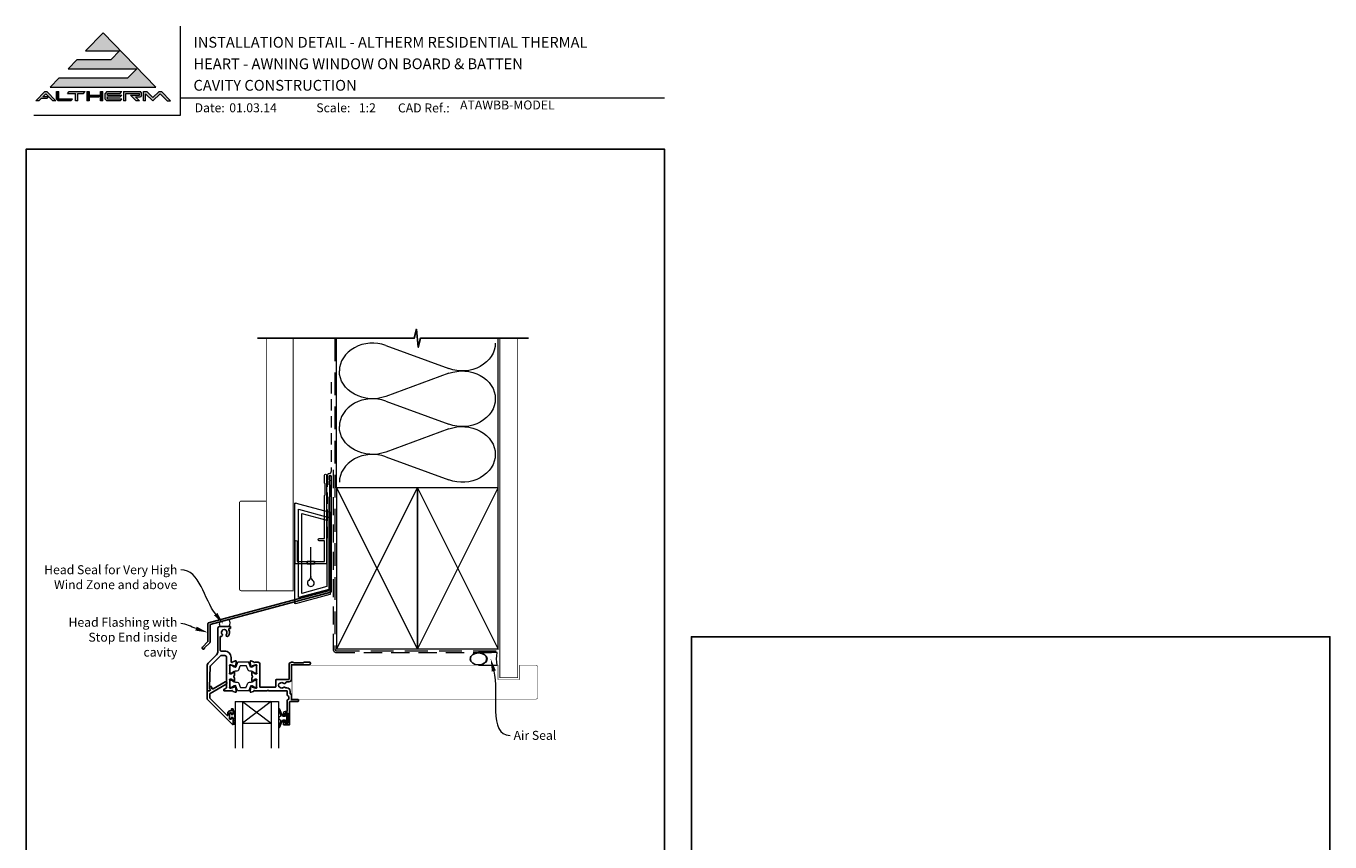
# Model space of a CAD drawing. Units: millimetres. Extents: x 23 to 1863, y -1004 to 568.
# Drawn here: x 23 to 750, y 113 to 568 of the extents above; entities that cross this region are included whole.
import ezdxf

# ---------------------------------------------------------------- set-up
doc = ezdxf.new("R2010")
doc.units = ezdxf.units.MM
doc.header["$MEASUREMENT"] = 0
doc.linetypes.add('DASHED', pattern=[19.05, 12.7, -6.35])
doc.layers.get('Defpoints').update_dxf_attribs({"color": 1})
doc.layers.add('APL Joinery', color=2, linetype='Continuous')
doc.styles.add('Arial-Bold', font='arialbd.ttf')
doc.styles.add('Arial-Regular', font='arial.ttf')
doc.styles.add('General notes', font='arial.ttf', dxfattribs={"height": 3.5})

# ---------------------------------------------------------------- blocks, each defined once
blk = doc.blocks.new('*U20')
at = {"layer": 'APL Joinery', "lineweight": 5}
for points in [[(-29.19, 21.02), (-24.22, 26.14), (-62.54, 26.14), (-57.57, 31.26), (-38.52, 31.26), (-33.86, 36.06), (-52.9, 36.06), (-43.06, 46.19), (-13.62, 15.9), (-72.5, 15.9), (-67.52, 21.02)], [(-75.61, 13.34), (-74.33, 13.34), (-69.35, 8.22), (-71.14, 8.22), (-74.97, 12.16), (-76.62, 10.46), (-73.44, 10.46), (-74.37, 9.5), (-77.55, 9.5), (-78.8, 8.22), (-80.58, 8.22)], [(-40.9, 13.34), (-32.58, 13.34), (-33.52, 12.38), (-40.58, 12.38), (-40.58, 11.42), (-32.58, 11.42), (-33.52, 10.46), (-40.58, 10.46), (-40.58, 9.18), (-32.58, 9.18), (-33.52, 8.22), (-40.9, 8.22), (-41.86, 9.21), (-41.86, 12.35)], [(-31.62, 13.34), (-22.18, 13.34), (-21.54, 12.7), (-21.54, 11.1), (-22.18, 10.46), (-25.06, 10.46), (-22.82, 8.22), (-24.63, 8.22), (-27.83, 11.42), (-22.82, 11.42), (-22.82, 12.38), (-30.34, 12.38), (-30.34, 8.22), (-31.62, 8.22)]]:
    blk.add_hatch(color=8, dxfattribs=at).paths.add_polyline_path(points)
h = blk.add_hatch(color=8, dxfattribs=at)
h.paths.add_polyline_path([(-69.03, 13.34), (-67.75, 13.34), (-67.75, 9.18), (-60.07, 9.18), (-61, 8.22), (-68.14, 8.22), (-69.03, 9.14)])
edge = h.paths.add_edge_path(flags=17)
edge.add_line((-62.95, 12.38), (-62.02, 13.34))
h = blk.add_hatch(color=8, dxfattribs=at)
h.paths.add_polyline_path([(-53.99, 12.38), (-53.06, 13.34), (-62.02, 13.34), (-62.95, 12.38), (-58.47, 12.38), (-58.47, 8.22), (-57.19, 8.22), (-57.19, 12.38)])
edge = h.paths.add_edge_path(flags=17)
edge.add_line((-61, 8.22), (-60.07, 9.18))
h = blk.add_hatch(color=8, dxfattribs=at)
h.paths.add_polyline_path([(-44.42, 13.34), (-43.14, 13.34), (-43.14, 8.22), (-44.42, 8.22)])
h.paths.add_polyline_path([(-52.1, 13.34), (-50.82, 13.34), (-50.82, 11.42), (-44.55, 11.42), (-45.48, 10.46), (-50.82, 10.46), (-50.82, 8.22), (-52.1, 8.22)])
h = blk.add_hatch(color=8, dxfattribs=at)
edge = h.paths.add_edge_path()
edge.add_line((-7.32, 8.22), (-5.54, 8.22))
edge.add_line((-5.54, 8.22), (-10.52, 13.34))
edge.add_line((-10.52, 13.34), (-11.79, 13.34))
edge.add_line((-11.79, 13.34), (-15.23, 10.06))
edge.add_line((-15.23, 10.06), (-18.68, 13.34))
edge.add_line((-18.68, 13.34), (-20.58, 13.34))
edge.add_line((-20.58, 13.34), (-20.58, 8.22))
edge.add_line((-20.58, 8.22), (-19.3, 8.22))
edge.add_line((-19.3, 8.22), (-19.3, 12.16))
edge.add_line((-19.3, 12.16), (-15.23, 8.22))
edge.add_line((-15.23, 8.22), (-11.16, 12.16))
edge.add_line((-11.16, 12.16), (-7.32, 8.22))
at = {"layer": 'APL Joinery', "color": 8, "lineweight": 5}
for p, q in [((-52.9, 36.06), (-43.06, 46.19)), ((-43.06, 46.19), (-13.62, 15.9)), ((-62.54, 26.14), (-57.57, 31.26)), ((-57.57, 31.26), (-38.52, 31.26)), ((-52.9, 36.06), (-33.86, 36.06)), ((-38.52, 31.26), (-33.86, 36.06)), ((-62.54, 26.14), (-24.22, 26.14)), ((-29.19, 21.02), (-24.22, 26.14)), ((-72.5, 15.9), (-67.52, 21.02)), ((-72.5, 15.9), (-13.62, 15.9)), ((-67.52, 21.02), (-29.19, 21.02)), ((-80.58, 8.22), (-75.61, 13.34)), ((-78.8, 8.22), (-80.58, 8.22)), ((-78.8, 8.22), (-77.55, 9.5)), ((-74.37, 9.5), (-77.55, 9.5)), ((-76.62, 10.46), (-74.97, 12.16)), ((-73.44, 10.46), (-76.62, 10.46)), ((-75.61, 13.34), (-74.33, 13.34)), ((-71.14, 8.22), (-74.97, 12.16)), ((-74.37, 9.5), (-73.44, 10.46)), ((-69.35, 8.22), (-74.33, 13.34)), ((-69.35, 8.22), (-71.14, 8.22)), ((-69.03, 13.34), (-67.75, 13.34)), ((-69.03, 9.14), (-69.03, 13.34)), ((-69.03, 9.14), (-68.14, 8.22)), ((-61, 8.22), (-68.14, 8.22)), ((-67.75, 9.18), (-67.75, 13.34)), ((-60.07, 9.18), (-67.75, 9.18)), ((-62.95, 12.38), (-62.02, 13.34)), ((-62.95, 12.38), (-58.47, 12.38)), ((-62.02, 13.34), (-53.06, 13.34)), ((-61, 8.22), (-60.07, 9.18)), ((-58.47, 8.22), (-58.47, 12.38)), ((-57.19, 8.22), (-58.47, 8.22)), ((-57.19, 8.22), (-57.19, 12.38)), ((-57.19, 12.38), (-53.99, 12.38)), ((-53.99, 12.38), (-53.06, 13.34)), ((-52.1, 13.34), (-50.82, 13.34)), ((-52.1, 13.34), (-52.1, 8.22)), ((-50.82, 8.22), (-52.1, 8.22)), ((-50.82, 13.34), (-50.82, 11.42)), ((-50.82, 11.42), (-44.55, 11.42)), ((-50.82, 10.46), (-45.48, 10.46)), ((-50.82, 10.46), (-50.82, 8.22)), ((-45.48, 10.46), (-44.55, 11.42)), ((-44.42, 13.34), (-43.14, 13.34)), ((-44.42, 8.22), (-44.42, 13.34)), ((-43.14, 8.22), (-44.42, 8.22)), ((-43.14, 8.22), (-43.14, 13.34)), ((-40.9, 13.34), (-41.86, 12.35)), ((-41.86, 9.21), (-41.86, 12.35)), ((-40.9, 8.22), (-41.86, 9.21)), ((-40.9, 13.34), (-32.58, 13.34)), ((-33.52, 8.22), (-40.9, 8.22)), ((-40.58, 12.38), (-33.52, 12.38)), ((-40.58, 11.42), (-40.58, 12.38)), ((-40.58, 11.42), (-32.58, 11.42)), ((-40.58, 10.46), (-33.52, 10.46)), ((-40.58, 9.18), (-40.58, 10.46)), ((-32.58, 9.18), (-40.58, 9.18)), ((-33.52, 12.38), (-32.58, 13.34)), ((-33.52, 10.46), (-32.58, 11.42)), ((-33.52, 8.22), (-32.58, 9.18)), ((-31.62, 13.34), (-22.18, 13.34)), ((-31.62, 13.34), (-31.62, 8.22)), ((-30.34, 8.22), (-31.62, 8.22)), ((-30.34, 12.38), (-22.82, 12.38)), ((-30.34, 8.22), (-30.34, 12.38)), ((-24.63, 8.22), (-27.83, 11.42)), ((-27.83, 11.42), (-22.82, 11.42)), ((-25.06, 10.46), (-22.18, 10.46)), ((-22.82, 8.22), (-25.06, 10.46)), ((-22.82, 8.22), (-24.63, 8.22)), ((-22.82, 11.42), (-22.82, 12.38)), ((-21.54, 12.7), (-22.18, 13.34)), ((-21.54, 11.1), (-22.18, 10.46)), ((-21.54, 11.1), (-21.54, 12.7)), ((-20.58, 13.34), (-18.68, 13.34)), ((-20.58, 8.22), (-20.58, 13.34)), ((-19.3, 8.22), (-20.58, 8.22)), ((-19.3, 8.22), (-19.3, 12.16)), ((-15.23, 8.22), (-19.3, 12.16)), ((-18.68, 13.34), (-15.23, 10.06)), ((-15.23, 10.06), (-11.79, 13.34)), ((-15.23, 8.22), (-11.16, 12.16)), ((-11.79, 13.34), (-10.52, 13.34)), ((-7.32, 8.22), (-11.16, 12.16)), ((-10.52, 13.34), (-5.54, 8.22)), ((-7.32, 8.22), (-5.54, 8.22))]:
    blk.add_line(p, q, dxfattribs=at)
blk = doc.blocks.new('drop1')
at = {"layer": 'APL Joinery', "color": 8, "linetype": 'DASHED', "lineweight": 9, "ltscale": 20}
blk.add_lwpolyline([(0, -8.09), (0, 8.09)], dxfattribs=at)
at = {"layer": 'APL Joinery', "color": 2, "lineweight": 25}
blk.add_lwpolyline([(-2, -1.2), (2, -1.2), (2, 0), (-2, 0)], close=True, dxfattribs=at)
at = {"layer": 'APL Joinery', "color": 8, "linetype": 'Continuous', "lineweight": 9, "ltscale": 0.2}
blk.add_lwpolyline([(0, -8.1, -0.232217), (-1.17, -10.47, 2.918303), (1.17, -10.46, -0.232153), (0, -8.09)], format="xyb", dxfattribs=at)
blk = doc.blocks.new('A$C2B462F2B')
at = {"layer": 'APL Joinery', "color": 8, "lineweight": 0}
for p, q in [((0.78, 48.79), (0.78, -7.07)), ((3.03, 48.37), (1.47, 48.79)), ((20.63, 43.65), (3.03, 48.37)), ((20.78, -1.73), (20.78, 43.46)), ((1.47, -7.06), (20.63, -1.93))]:
    blk.add_line(p, q, dxfattribs=at)
at = {"layer": 'APL Joinery', "color": 250, "lineweight": 0}
for p, q in [((2.98, -3.76), (2.98, 45.49)), ((2.98, 45.49), (20.58, 40.77)), ((4.75, -1.45), (4.75, 43.18)), ((4.75, 43.18), (18.81, 39.41)), ((18.81, 39.41), (18.81, 2.31)), ((20.58, 40.77), (20.58, 0.95)), ((20.58, 0.95), (2.98, -3.76)), ((2.98, -4.29), (20.58, 0.43)), ((18.81, 2.31), (4.75, -1.45)), ((2.98, -5.71), (20.58, -1))]:
    blk.add_line(p, q, dxfattribs=at)
at = {"layer": 'APL Joinery', "color": 8, "lineweight": 0}
for centre, start, end in [((20.58, 43.46), 0, 75), ((20.58, -1.73), 285, 0)]:
    blk.add_arc(centre, 0.2, start, end, dxfattribs=at)
at = {"layer": 'APL Joinery', "color": 8, "lineweight": 0, "extrusion": (0, 0, -1)}
for centre, major_axis, start_param, end_param in [((1.59, 48.55), (-0.812, 0.263), 6.20913, 7.630923), ((1.59, -6.82), (-0.812, -0.263), 4.935448, 6.357241)]:
    blk.add_ellipse(centre, major_axis=major_axis, ratio=0.228742, start_param=start_param, end_param=end_param, dxfattribs=at)
blk = doc.blocks.new('sealant')
at = {"layer": 'APL Joinery', "color": 9, "lineweight": 20}
blk.add_lwpolyline([(-10.46, -7), (0, -7, -0.106806), (0, 0), (-10.46, 0)], format="xyb", dxfattribs=at)
at = {"layer": 'APL Joinery', "color": 9, "lineweight": 20, "extrusion": (0, 0, -1)}
blk.add_ellipse((-10.46, -3.5), major_axis=(4.77, 0), ratio=0.733157, start_param=-1.570796, end_param=1.570796, dxfattribs=at)
at = {"layer": 'APL Joinery', "color": 7, "lineweight": 25}
blk.add_ellipse((-10.46, -3.5), major_axis=(-4.56, 0), ratio=0.728665, dxfattribs=at)

msp = doc.modelspace()

# ---------------------------------------------------------------- linework, layer by layer
at = {"layer": 'APL Joinery', "color": 250, "lineweight": 5}
for p, q in [((223.79, 390.12), (258.92, 377.2)), ((258.92, 374.6), (223.79, 361.68)), ((223.79, 359.07), (258.92, 346.15)), ((258.92, 343.54), (223.79, 330.62)), ((223.79, 328.01), (258.92, 315.09))]:
    msp.add_line(p, q, dxfattribs=at)
at = {"layer": 'APL Joinery', "color": 7, "lineweight": 20}
for p, q in [((139.86, 191.39), (163.86, 191.39)), ((139.86, 191.39), (139.86, 165.39)), ((143.86, 191.39), (143.86, 165.39)), ((159.86, 191.39), (159.86, 165.39)), ((163.86, 191.39), (163.86, 165.39)), ((143.86, 179.39), (159.86, 179.39))]:
    msp.add_line(p, q, dxfattribs=at)
at = {"layer": 'APL Joinery', "color": 8, "lineweight": 5}
for p, q in [((159.86, 191.39), (143.86, 179.39)), ((143.86, 191.39), (159.86, 179.39))]:
    msp.add_line(p, q, dxfattribs=at)
at = {"layer": 'APL Joinery', "color": 7, "lineweight": 9}
for points in [[(109.17, 568.37), (109.17, 518.43), (27.53, 518.43)], [(109.17, 528.23), (379.19, 528.23)]]:
    msp.add_lwpolyline(points, dxfattribs=at)
at = {"layer": 'APL Joinery', "color": 9}
msp.add_lwpolyline([(196.36, 394.14), (152.16, 394.14)], dxfattribs=at)
at = {"layer": 'APL Joinery', "color": 7, "lineweight": 30, "const_width": 0.5}
msp.add_lwpolyline([(157.16, 394.14), (157.16, 253.25), (172.16, 253.25), (172.16, 394.14)], dxfattribs=at)
at = {"layer": 'APL Joinery', "color": 8, "linetype": 'DASHED', "lineweight": 5}
msp.add_lwpolyline([(195.36, 394.14), (195.36, 220.74, 0.414214), (196.36, 219.74), (286.36, 219.74)], format="xyb", dxfattribs=at)
at = {"layer": 'APL Joinery', "color": 9, "ltscale": 0.7}
for points in [[(196.36, 394.14), (239.61, 394.14), (240.86, 399.14), (241.86, 389.14), (243.11, 394.14), (286.36, 394.14)], [(286.36, 394.14), (303.36, 394.14)]]:
    msp.add_lwpolyline(points, dxfattribs=at)
at = {"layer": 'APL Joinery', "color": 250, "lineweight": 13}
for points in [[(196.36, 310.74), (196.36, 394.14)], [(286.36, 310.74), (286.36, 394.14)]]:
    msp.add_lwpolyline(points, dxfattribs=at)
at = {"layer": 'APL Joinery', "color": 7, "lineweight": 25}
for points, const_width in [([(297.36, 394.14), (297.36, 204.74), (287.36, 204.74), (287.36, 394.14)], 0.4), ([(234.07, 192.74), (171.41, 192.74), (171.41, 211.74), (234.07, 211.74)], 0.3)]:
    msp.add_lwpolyline(points, dxfattribs=dict(at, const_width=const_width))
at = {"layer": 'APL Joinery', "color": 7, "linetype": 'DASHED', "lineweight": 13, "ltscale": 0.5}
msp.add_lwpolyline([(193.36, 369.71), (193.36, 319.71, -0.339454), (192.62, 318.74), (191.9, 318.55, 0.339454), (191.16, 317.58), (191.16, 282.51)], format="xyb", dxfattribs=at)
at = {"layer": 'APL Joinery', "color": 7, "linetype": 'DASHED', "lineweight": 13, "ltscale": 0.8}
msp.add_lwpolyline([(194.36, 320.74), (194.36, 220.74, 0.414214), (196.36, 218.74), (285.91, 218.74)], format="xyb", dxfattribs=at)
at = {"layer": 'APL Joinery', "color": 2, "lineweight": 25}
for points in [[(193.36, 252.9), (193.36, 316.91, 1), (192.16, 316.91), (192.16, 315.11), (192.56, 314.71), (192.16, 314.31), (192.16, 312.51), (192.56, 312.11), (192.56, 305.91), (192.16, 305.51), (192.16, 253.43), (124.92, 235.42, 0.339454), (124.55, 234.93), (124.55, 224.9), (121.5, 221.85, 1.488372), (122.7, 221.35), (125.6, 224.25, 0.198912), (125.75, 224.61), (125.75, 234.4), (192.99, 252.41, 0.339454)], [(140.07, 199.47, -0.176327), (140.15, 199.28), (140.36, 196.91, -0.548619), (139.96, 196.61), (138.55, 197.12, -0.263725), (138.35, 197.35, 0.764727), (137.78, 197.39), (133.66, 197.39, -0.414214), (133.46, 197.59), (133.46, 197.89, -0.267949), (133.76, 198.41), (134.86, 199.04, 0.267949), (134.96, 199.22), (134.96, 216.09, 0.414214), (133.96, 217.09), (131.9, 217.09, 0.198912), (131.54, 216.94), (126.2, 211.6, 0.189856), (125.9, 210.93), (125.5, 199.39), (125.48, 198.45, 0.321215), (125.61, 198.26, -0.226207), (125.89, 197.99, -0.310905), (125.82, 197.77), (125.43, 197.44, -0.176327), (125.3, 197.39), (124.36, 197.39, -0.414214), (124.16, 197.59), (124.16, 211.15, -0.198912), (125.04, 213.27), (129.28, 217.51, 0.198912), (130.16, 219.63), (130.16, 232.39, -0.414206), (131.16, 233.39), (136.96, 233.39, -0.414221), (137.16, 233.19), (137.16, 232.39, -0.414206), (136.96, 232.19), (136.66, 232.19, 0.582332), (136.24, 231.43, -0.313759), (136, 228.01, -1), (134.85, 228.94, 0.352396), (134.85, 230.85, -0.121223), (134.7, 231.17, 0.239438), (134.42, 231.53, 0.221471), (132.9, 231.52, 0.238794), (132.62, 231.17, -0.118921), (132.47, 230.85, 0.352819), (132.47, 228.94, -0.714063), (131.71, 227.74, 0.486109), (131.46, 227.55), (131.46, 220.09, 0.414214), (131.96, 219.59), (133.96, 219.59, -0.414214), (137.46, 216.09), (137.46, 213.59, 0.414213), (137.66, 213.39), (137.78, 213.39, 0.764727), (138.35, 213.43, -0.263724), (138.55, 213.66), (139.96, 214.17, -0.548619), (140.36, 213.86), (140.15, 211.5, -0.176327), (140.07, 211.31), (139.7, 210.95, -0.57735), (139.37, 211.04), (139.32, 211.2, 0.267949), (139.18, 211.35), (137.19, 211.88, 0.065544), (137.11, 211.89), (136.96, 211.89, 0.688499), (136.76, 211.36, -0.213422), (136.86, 211.14), (136.86, 207.91, -0.063254), (136.85, 207.86), (136.67, 207.14, 0.490314), (136.86, 206.89), (137.38, 206.89, 0.137872), (137.54, 206.93), (138.79, 207.7, -0.361089), (138.89, 208), (138.98, 208.05, -0.585525), (139.36, 207.84), (139.36, 206.26, -0.20698), (139.04, 205.53, 0.432489), (139.04, 205.24, -0.20698), (139.36, 204.51), (139.36, 202.94, -0.585524), (138.98, 202.73), (138.89, 202.78, -0.36109), (138.79, 203.08), (137.54, 203.84, 0.137872), (137.38, 203.89), (136.86, 203.89, 0.490314), (136.67, 203.64), (136.85, 202.91, -0.063254), (136.86, 202.86), (136.86, 199.64, -0.213422), (136.76, 199.41, 0.6885), (136.96, 198.89), (137.11, 198.89, 0.065543), (137.19, 198.9), (139.18, 199.43, 0.267949), (139.32, 199.57), (139.37, 199.74, -0.57735), (139.7, 199.83)], [(149.97, 197.12), (148.56, 196.61, -0.548619), (148.16, 196.91), (148.37, 199.28, -0.176327), (148.45, 199.47), (148.82, 199.83, -0.57735), (149.15, 199.74), (149.2, 199.57, 0.267949), (149.34, 199.43), (151.33, 198.9, 0.065543), (151.41, 198.89), (151.56, 198.89, 0.6885), (151.76, 199.41, -0.213422), (151.66, 199.64), (151.66, 202.86, -0.063254), (151.67, 202.91), (151.85, 203.64, 0.490314), (151.66, 203.89), (151.14, 203.89, 0.137872), (150.98, 203.84), (149.73, 203.08, -0.361089), (149.63, 202.78), (149.54, 202.73, -0.585525), (149.16, 202.94), (149.16, 204.51, -0.20698), (149.47, 205.24, 0.432489), (149.47, 205.53, -0.20698), (149.16, 206.26), (149.16, 207.84, -0.585523), (149.54, 208.05), (149.63, 208, -0.361091), (149.73, 207.7), (150.98, 206.93, 0.137872), (151.14, 206.89), (151.66, 206.89, 0.490314), (151.85, 207.14), (151.67, 207.86, -0.063254), (151.66, 207.91), (151.66, 211.14, -0.213421), (151.76, 211.36, 0.688499), (151.56, 211.89), (151.41, 211.89, 0.065544), (151.33, 211.88), (149.34, 211.35, 0.26795), (149.2, 211.2), (149.15, 211.04, -0.577351), (148.82, 210.95), (148.45, 211.31, -0.176327), (148.37, 211.5), (148.16, 213.86, -0.548619), (148.56, 214.17), (149.97, 213.66, -0.263724), (150.17, 213.43, 0.764727), (150.74, 213.39), (152.56, 213.39, -0.414213), (153.56, 212.39), (153.56, 199.59, 0.414214), (153.76, 199.39), (161.97, 199.39, 0.414214), (162.47, 199.89), (162.47, 203.31, -0.413423), (162.97, 203.81), (169.66, 203.81, 0.414215), (169.86, 204.01), (169.86, 211.99, -0.414214), (171.26, 213.39), (172.16, 213.39), (172.56, 212.99), (177.76, 212.99), (178.16, 213.39), (181.16, 213.39, -0.999299), (181.16, 211.99), (171.16, 211.99), (171.16, 203.81, -0.414214), (169.76, 202.41), (168.48, 202.41, 0.319656), (168, 202.08, -0.514343), (166.7, 201.69, 0.344012), (164.82, 201.69, -0.113915), (164.48, 201.53, 0.234546), (164.13, 201.26, 0.223785), (164.13, 199.72, 0.234546), (164.48, 199.45, -0.113915), (164.82, 199.29, 0.344012), (166.7, 199.29, -0.437133), (167.91, 199.09), (168.56, 199.09, -0.414214), (170.46, 197.19), (170.46, 195.81, 0.414214), (170.66, 195.61), (170.96, 195.61, -0.414214), (171.16, 195.41), (171.16, 192.49), (174.66, 192.49, -0.999334), (174.66, 191.49), (170.36, 191.49, 0.414213), (170.16, 191.29), (170.16, 178.59, -0.414213), (169.96, 178.39), (166.86, 178.39, -0.414214), (166.66, 178.59), (166.66, 180.14, -1), (167.66, 180.14), (167.66, 179.39), (169.16, 179.39), (169.16, 184.89), (167.66, 184.89), (167.66, 184.14, -1.000001), (166.66, 184.14), (166.66, 184.89, -0.414213), (167.66, 185.89), (168.56, 185.89, 0.414214), (168.76, 186.09), (168.76, 191.55, -0.305615), (169.63, 192.84, 0.305615), (169.76, 193.03), (169.76, 194.07, 0.305614), (169.63, 194.26, -0.305614), (168.76, 195.55), (168.76, 197.19, 0.414213), (168.56, 197.39), (158.46, 197.39), (158.06, 197.79), (157.66, 197.39), (150.74, 197.39, 0.764727), (150.17, 197.35, -0.263667)], [(137.66, 184.96), (137.66, 184.61, 0.414549), (137.86, 184.41), (138.46, 184.41, 0.409005), (138.66, 184.61), (138.66, 187.21, 0.414214), (138.46, 187.41), (137.86, 187.41, 0.413139), (137.66, 187.21), (137.66, 186.36, -0.414214), (137.46, 186.16), (136.86, 186.16, 0.414213), (135.66, 184.96), (135.66, 183.76, -0.668179), (135.32, 183.62), (125.71, 193.23, -0.198912), (125.56, 193.58), (125.56, 195.57, -0.267949), (125.81, 196), (134.84, 201.21, 1), (134.19, 202.34), (127.47, 198.46, -0.413153), (126.78, 198.64, -0.132574), (126.76, 198.74), (126.76, 199.45, 0.081611), (126.75, 199.52, 0.528007), (125.95, 199.74), (125.68, 199.51, 0.221695), (125.61, 199.36), (125.61, 198.5, 0.279376), (125.71, 198.33, -0.191455), (125.98, 198.02, -0.310905), (125.89, 197.69), (125.58, 197.44, -0.176327), (125.46, 197.39), (124.36, 197.39, 0.414214), (124.16, 197.19), (124.16, 193, 0.198912), (124.31, 192.65), (138.32, 178.64, 0.668179), (138.66, 178.78), (138.66, 182.22, 0.418665), (138.46, 182.41), (137.86, 182.41, 0.401055), (137.66, 182.21), (137.66, 181.86, -0.41215), (137.46, 181.66), (136.86, 181.66, -0.414214), (136.66, 181.86), (136.66, 184.96, -0.414214), (136.86, 185.16), (137.46, 185.16, -0.414214)]]:
    msp.add_lwpolyline(points, format="xyb", close=True, dxfattribs=at)
at = {"layer": 'APL Joinery', "color": 2, "lineweight": 20}
msp.add_lwpolyline([(173.16, 280.72, -1), (174.36, 280.72), (174.36, 269.52), (189.54, 269.52), (189.54, 281.18), (186.69, 281.18, -1), (186.69, 282.38), (189.54, 282.38), (189.54, 306.32), (189.94, 306.72), (189.94, 312.92), (189.54, 313.32), (189.54, 317.72, -1), (190.74, 317.72), (190.74, 268.82, -0.414214), (190.24, 268.32), (173.66, 268.32, -0.414214), (173.16, 268.82)], format="xyb", close=True, dxfattribs=at)
at = {"layer": 'APL Joinery', "color": 7, "lineweight": 35, "const_width": 0.7}
for points in [[(196.36, 220.74), (196.36, 310.74), (241.36, 310.74), (241.36, 220.74)], [(241.36, 220.74), (241.36, 310.74), (286.36, 310.74), (286.36, 220.74)]]:
    msp.add_lwpolyline(points, close=True, dxfattribs=at)
at = {"layer": 'APL Joinery', "color": 250, "lineweight": 5}
for points in [[(196.36, 220.74), (241.36, 310.74)], [(196.36, 310.74), (241.36, 220.74)], [(241.36, 220.74), (286.36, 310.74)], [(241.36, 310.74), (286.36, 220.74)]]:
    msp.add_lwpolyline(points, dxfattribs=at)
at = {"layer": 'APL Joinery', "color": 7, "lineweight": -2, "const_width": 0.7}
msp.add_lwpolyline([(241.36, 220.74), (241.36, 310.74), (241.36, 310.74), (241.36, 220.74)], close=True, dxfattribs=at)
at = {"layer": 'APL Joinery', "color": 250}
msp.add_lwpolyline([(241.36, 220.74), (241.36, 310.74)], dxfattribs=at)
msp.add_lwpolyline([(241.36, 220.74), (241.36, 310.74)], dxfattribs=at)
at = {"layer": 'APL Joinery', "color": 7, "lineweight": 30, "const_width": 0.5}
msp.add_lwpolyline([(157.16, 253.25), (143.16, 253.25, -0.414214), (142.16, 254.25), (142.16, 302.25, -0.414214), (143.16, 303.25), (157.16, 303.25)], format="xyb", close=True, dxfattribs=at)
at = {"layer": 'APL Joinery', "color": 7, "lineweight": 15}
msp.add_lwpolyline([(131.46, 233.39, -0.318682), (131.46, 235.93), (136.26, 237.21, -0.24529), (136.26, 233.39)], format="xyb", close=True, dxfattribs=at)
at = {"layer": 'APL Joinery', "color": 252, "lineweight": 15}
for points in [[(136.86, 207.79, 0.414214), (137.26, 207.39), (137.55, 207.39, 0.131957), (137.75, 207.44), (139.28, 208.33, -0.131957), (139.88, 208.49), (140.8, 208.49, 0.315299), (141.74, 209.15), (142.54, 211.33, -0.315299), (142.91, 211.59), (145.61, 211.59, -0.315299), (145.98, 211.33), (146.78, 209.15, 0.315299), (147.72, 208.49), (148.64, 208.49, -0.131957), (149.24, 208.33), (150.77, 207.44, 0.131957), (150.97, 207.39), (151.26, 207.39, 0.414214), (151.66, 207.79), (151.66, 211.19, 0.414214), (151.26, 211.59), (150.97, 211.59, 0.131957), (150.77, 211.53), (149.24, 210.65, -0.131957), (148.64, 210.49), (148.63, 210.49, -0.315299), (148.34, 210.69), (147.46, 213.13, 0.315299), (147.08, 213.39), (141.44, 213.39, 0.315299), (141.06, 213.13), (140.18, 210.69, -0.315299), (139.89, 210.49), (139.88, 210.49, -0.131957), (139.28, 210.65), (137.75, 211.53, 0.131957), (137.55, 211.59), (137.26, 211.59, 0.414214), (136.86, 211.19)], [(136.86, 202.99, -0.414214), (137.26, 203.39), (137.55, 203.39, -0.131957), (137.75, 203.33), (139.28, 202.45, 0.131957), (139.88, 202.29), (140.8, 202.29, -0.315299), (141.74, 201.63), (142.54, 199.45, 0.315299), (142.91, 199.19), (145.61, 199.19, 0.315299), (145.98, 199.45), (146.78, 201.63, -0.315299), (147.72, 202.29), (148.64, 202.29, 0.131957), (149.24, 202.45), (150.77, 203.33, -0.131957), (150.97, 203.39), (151.26, 203.39, -0.414214), (151.66, 202.99), (151.66, 199.59, -0.414214), (151.26, 199.19), (150.97, 199.19, -0.131957), (150.77, 199.24), (149.24, 200.13, 0.131957), (148.64, 200.29), (148.63, 200.29, 0.315299), (148.34, 200.09), (147.46, 197.65, -0.315299), (147.08, 197.39), (141.44, 197.39, -0.315299), (141.06, 197.65), (140.18, 200.09, 0.315299), (139.89, 200.29), (139.88, 200.29, 0.131957), (139.28, 200.13), (137.75, 199.24, -0.131957), (137.55, 199.19), (137.26, 199.19, -0.414214), (136.86, 199.59)], [(139.41, 178.6), (138.66, 178.6), (138.66, 182.61), (137.46, 182.61), (137.46, 181.86), (136.86, 181.86), (136.86, 184.96), (137.46, 184.96), (137.46, 184.21), (138.66, 184.21), (138.66, 186.16), (139.41, 186.16, -1), (139.41, 185.66), (139.41, 182.61, -1), (139.41, 182.11), (139.41, 181.44, -1), (139.41, 180.94), (139.41, 180.27, -1), (139.41, 179.77), (139.41, 179.1, -1)], [(167.66, 183.14), (166.37, 183.14), (164.64, 187.24, 0.929342), (164.17, 187.08), (165.16, 183.22), (164.16, 182.64), (164.16, 181.64), (165.18, 181.05), (164.2, 177.2, 0.929342), (164.67, 177.04), (166.39, 181.14), (167.66, 181.14), (167.66, 179.89), (168.66, 179.89), (168.66, 184.39), (167.66, 184.39)]]:
    msp.add_lwpolyline(points, format="xyb", close=True, dxfattribs=at)
at = {"layer": 'APL Joinery', "color": 7, "lineweight": 25, "const_width": 0.3}
msp.add_lwpolyline([(215.71, 211.74), (286.36, 211.74), (286.36, 203.74), (298.36, 203.74), (298.36, 211.74), (307.36, 211.74, -0.414214), (308.36, 210.74), (308.36, 193.74, -0.414214), (307.36, 192.74), (215.71, 192.74)], format="xyb", dxfattribs=at)
at = {"layer": 'APL Joinery', "color": 250, "lineweight": 5}
for centre, major_axis, start_param, end_param in [((216.37, 375.9), (18.49, 0), 1.158003, 3.141592), ((216.37, 344.85), (18.49, 0), 1.158003, 3.141592), ((216.37, 313.79), (-18.49, 0), 4.299595, 6.283185)]:
    msp.add_ellipse(centre, major_axis=major_axis, ratio=0.839632, start_param=start_param, end_param=end_param, dxfattribs=at)
at = {"layer": 'APL Joinery', "color": 250, "lineweight": 5, "extrusion": (0, 0, -1)}
for centre, major_axis, start_param, end_param in [((266.34, 391.43), (-18.49, 0), 3.141593, 5.125182), ((216.37, 375.9), (-18.49, 0), 4.299595, 6.283185), ((266.34, 360.37), (18.49, 0), 4.299596, 6.283185), ((266.34, 360.37), (-18.49, 0), 3.141593, 5.125182), ((216.37, 344.85), (-18.49, 0), 4.299595, 6.283185), ((266.34, 329.32), (18.49, 0), 4.299596, 6.283185), ((266.34, 329.32), (-18.49, 0), 3.141593, 5.125182)]:
    msp.add_ellipse(centre, major_axis=major_axis, ratio=0.839632, start_param=start_param, end_param=end_param, dxfattribs=at)
at = {"layer": 'APL Joinery', "color": 7, "lineweight": 5}
for points in [[(129.85, 240.89), (133.25, 234.66), (128.02, 239.45)], [(118.28, 233.24), (124.55, 229.92), (117.54, 231.03)]]:
    msp.add_solid(points, dxfattribs=at)
at = {"layer": 'APL Joinery', "color": 0}
msp.add_solid([(282.86, 208.17), (282.28, 215.24), (285.12, 208.73)], dxfattribs=at)
at = {"layer": 'Defpoints', "color": 8}
for points in [[(23.19, 19.3), (379.19, 19.3), (379.19, 499.58), (23.19, 499.58)], [(394.19, -252.72), (750.19, -252.72), (750.19, 227.56), (394.19, 227.56)]]:
    msp.add_lwpolyline(points, close=True, dxfattribs=at)

# ---------------------------------------------------------------- block references
at = {"layer": 'APL Joinery'}
for name, p in [('*U20', (109.17, 518.43)), ('A$C2B462F2B', (172.16, 253.25)), ('drop1', (181.95, 269.52))]:
    msp.add_blockref(name, p, dxfattribs=at)
at = {"layer": 'APL Joinery', "color": 8}
msp.add_blockref('sealant', (285.91, 218.74), dxfattribs=at)

# ---------------------------------------------------------------- texts
at = {"layer": 'APL Joinery', "color": 7, "style": 'Arial-Bold'}
for s, height, p in [('INSTALLATION DETAIL - ALTHERM RESIDENTIAL THERMAL', 6, (116.52, 556.31)), ('HEART - AWNING WINDOW ON BOARD & BATTEN', 6, (116.52, 544.31)), ('CAVITY CONSTRUCTION', 6, (116.52, 532.31)), ('Date:', 5, (117.19, 520.26)), ('Scale:', 5, (185.02, 520.26)), ('CAD Ref.:', 5, (230.54, 520.18))]:
    msp.add_text(s, height=height, dxfattribs=at).set_placement(p)
at = {"layer": 'APL Joinery', "color": 7, "char_height": 5, "attachment_point": 7, "style": 'Arial-Regular'}
for s, width, insert in [('01.03.14', 45.8533, (136.5, 520.26)), ('1:2', 19.0892, (208.76, 520.26))]:
    msp.add_mtext_dynamic_manual_height_columns(s, width=width, gutter_width=25, heights=[0], dxfattribs=dict(at, insert=insert))
at = {"layer": 'APL Joinery', "color": 7, "insert": (265.19, 520.26), "char_height": 5, "attachment_point": 7, "style": 'Arial-Regular'}
msp.add_mtext('ATAWBB-MODEL', dxfattribs=at)

# ---------------------------------------------------------------- next in the draw order: texts
at = {"layer": 'APL Joinery', "color": 3, "lineweight": 5, "char_height": 5, "attachment_point": 3, "style": 'General notes', "bg_fill": 3, "box_fill_scale": 1.5, "bg_fill_color": 9, "bg_fill_transparency": 0}
for s, insert, width in [('{\\C7;Head Seal for Very High Wind Zone and above}', (107.54, 267.48), 77.8387), ('{\\C7;Head Flashing with Stop End inside cavity}', (107.54, 238.17), 69.9676)]:
    msp.add_mtext(s, dxfattribs=dict(at, insert=insert, width=width))
at = {"layer": 'APL Joinery', "color": 3, "insert": (295.02, 175.05), "char_height": 5, "width": 38.3679, "attachment_point": 1, "style": 'General notes', "bg_fill": 3, "box_fill_scale": 1.5, "bg_fill_color": 9, "bg_fill_transparency": 0}
msp.add_mtext('{\\C0;Air Seal}', dxfattribs=at)

# ---------------------------------------------------------------- next in the draw order: linework, layer by layer
at = {"layer": 'APL Joinery', "color": 7, "linetype": 'ByBlock', "lineweight": 13, "end_tangent": (-1, 0)}
for points, start_tangent in [([(128.93, 240.17), (109.54, 264.94)], (-0.616454, 0.787391)), ([(117.91, 232.14), (109.54, 234.94)], (-0.948269, 0.317467))]:
    msp.add_spline(points, degree=3, dxfattribs=dict(at, start_tangent=start_tangent))
at = {"layer": 'APL Joinery', "color": 0, "linetype": 'ByBlock', "lineweight": 13, "start_tangent": (0.243745, -0.969839), "end_tangent": (1, 0)}
msp.add_spline([(283.99, 208.45), (293.02, 172.5)], degree=3, dxfattribs=at)

doc.saveas('drawing.dxf')
